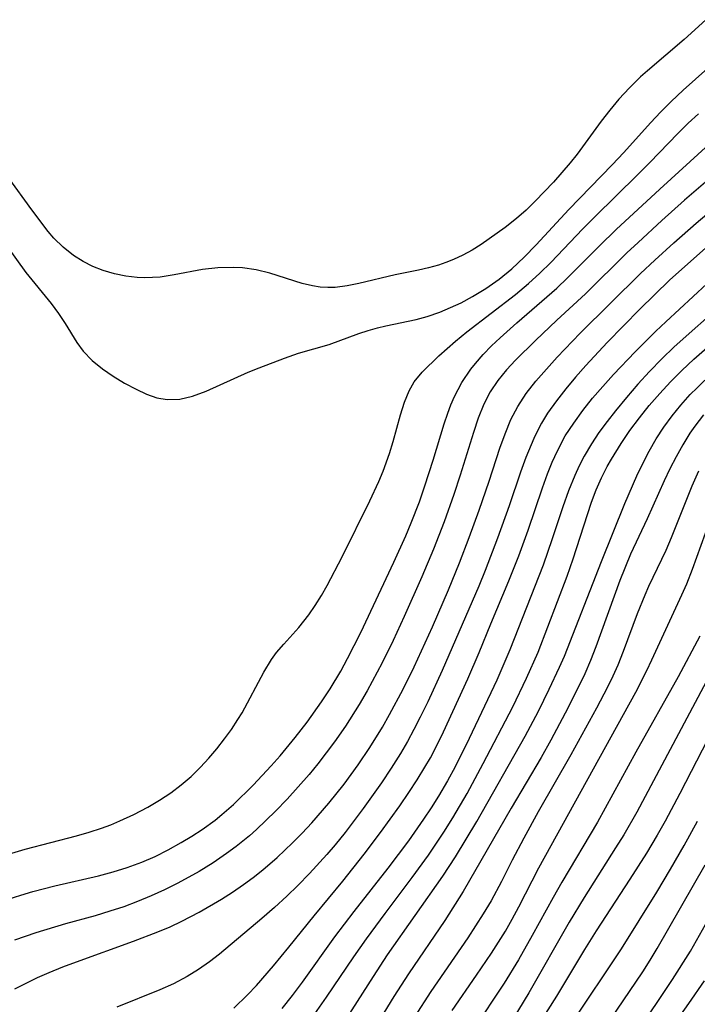
# Model space of a CAD drawing. Extents: x 1589302 to 1597504, y 2756403 to 2764605.
# Drawn here: x 1591255 to 1591332, y 2756483 to 2756595 of the extents above; entities that cross this region are included whole.
import ezdxf

# ---------------------------------------------------------------- set-up
doc = ezdxf.new("R2010")
doc.units = 0

msp = doc.modelspace()

# ---------------------------------------------------------------- linework, layer by layer
at = {"layer": 'WIL_005_Contours', "color": 0}
for points in [[(1591332.84, 2756594.89, 72), (1591330.39, 2756592.64, 72), (1591326.24, 2756589.09, 72), (1591325.46, 2756588.39, 72), (1591324.2, 2756587.17, 72), (1591323, 2756585.88, 72), (1591321.97, 2756584.64, 72), (1591320.99, 2756583.37, 72), (1591318.26, 2756579.62, 72), (1591317.46, 2756578.63, 72), (1591315.55, 2756576.46, 72), (1591313.5, 2756574.3, 72), (1591312.45, 2756573.27, 72), (1591311.36, 2756572.31, 72), (1591310.08, 2756571.32, 72), (1591307.34, 2756569.36, 72), (1591306.34, 2756568.74, 72), (1591305.29, 2756568.18, 72), (1591304.2, 2756567.68, 72), (1591303.36, 2756567.34, 72), (1591302.5, 2756567.05, 72), (1591301.37, 2756566.72, 72), (1591300.23, 2756566.45, 72), (1591297.6, 2756565.92, 72), (1591293.47, 2756564.94, 72), (1591292.13, 2756564.67, 72), (1591290.8, 2756564.51, 72), (1591289.95, 2756564.48, 72), (1591289.07, 2756564.53, 72), (1591288.2, 2756564.67, 72), (1591287.04, 2756564.96, 72), (1591283.36, 2756566.12, 72), (1591281.83, 2756566.49, 72), (1591280.28, 2756566.72, 72), (1591279.21, 2756566.78, 72), (1591277.46, 2756566.74, 72), (1591275.71, 2756566.54, 72), (1591272.52, 2756565.92, 72), (1591270.91, 2756565.67, 72), (1591269.19, 2756565.58, 72), (1591268.31, 2756565.62, 72), (1591267.01, 2756565.77, 72), (1591265.72, 2756566.04, 72), (1591264.46, 2756566.41, 72), (1591263.29, 2756566.89, 72), (1591262.17, 2756567.46, 72), (1591261.1, 2756568.14, 72), (1591259.93, 2756569.06, 72), (1591258.87, 2756570.11, 72), (1591258.22, 2756570.85, 72), (1591256.34, 2756573.3, 72), (1591253.68, 2756577.01, 72)], [(1591253.56, 2756569.16, 74), (1591255.68, 2756566.2, 74), (1591258.54, 2756562.7, 74), (1591259.38, 2756561.56, 74), (1591260.15, 2756560.4, 74), (1591261.47, 2756558.27, 74), (1591262.19, 2756557.28, 74), (1591263.21, 2756556.23, 74), (1591264.36, 2756555.28, 74), (1591265.6, 2756554.43, 74), (1591266.89, 2756553.66, 74), (1591268.19, 2756552.96, 74), (1591269.36, 2756552.41, 74), (1591270.53, 2756551.99, 74), (1591271.71, 2756551.77, 74), (1591273.14, 2756551.83, 74), (1591274.61, 2756552.16, 74), (1591276.14, 2756552.72, 74), (1591280.91, 2756554.88, 74), (1591282.16, 2756555.39, 74), (1591285.03, 2756556.49, 74), (1591286.63, 2756557.03, 74), (1591290.1, 2756558.04, 74), (1591293.49, 2756559.27, 74), (1591294.54, 2756559.62, 74), (1591295.6, 2756559.92, 74), (1591296.53, 2756560.14, 74), (1591299.99, 2756560.86, 74), (1591301.22, 2756561.2, 74), (1591302.66, 2756561.71, 74), (1591303.87, 2756562.21, 74), (1591305.08, 2756562.77, 74), (1591306.39, 2756563.48, 74), (1591307.89, 2756564.4, 74), (1591309.39, 2756565.46, 74), (1591310.83, 2756566.63, 74), (1591312.24, 2756567.95, 74), (1591313.6, 2756569.34, 74), (1591317.32, 2756573.36, 74), (1591322.24, 2756578.41, 74), (1591323.56, 2756579.82, 74), (1591326.59, 2756583.19, 74), (1591327.74, 2756584.42, 74), (1591328.92, 2756585.62, 74), (1591330.27, 2756586.91, 74), (1591333.08, 2756589.38, 74)], [(1591252.54, 2756499.85, 76), (1591255.61, 2756500.75, 76), (1591261.43, 2756502.26, 76), (1591262.85, 2756502.67, 76), (1591264.26, 2756503.14, 76), (1591265.31, 2756503.53, 76), (1591266.35, 2756503.97, 76), (1591267.95, 2756504.71, 76), (1591269.51, 2756505.52, 76), (1591270.84, 2756506.3, 76), (1591272.12, 2756507.15, 76), (1591273.31, 2756508.05, 76), (1591274.43, 2756509.02, 76), (1591275.5, 2756510.05, 76), (1591276.46, 2756511.08, 76), (1591277.37, 2756512.16, 76), (1591278.23, 2756513.27, 76), (1591279.02, 2756514.35, 76), (1591279.75, 2756515.46, 76), (1591280.22, 2756516.24, 76), (1591282.68, 2756520.85, 76), (1591283.56, 2756522.29, 76), (1591284.14, 2756523.06, 76), (1591284.96, 2756524.04, 76), (1591286.67, 2756525.93, 76), (1591287.8, 2756527.35, 76), (1591288.53, 2756528.42, 76), (1591289.22, 2756529.53, 76), (1591289.88, 2756530.69, 76), (1591291.57, 2756533.95, 76), (1591294.71, 2756540.29, 76), (1591295.75, 2756542.5, 76), (1591296.23, 2756543.65, 76), (1591296.95, 2756545.67, 76), (1591297.35, 2756547.02, 76), (1591298.19, 2756550.05, 76), (1591298.64, 2756551.47, 76), (1591299.18, 2756552.78, 76), (1591299.75, 2756553.78, 76), (1591300.66, 2756554.88, 76), (1591302.57, 2756556.73, 76), (1591304.43, 2756558.4, 76), (1591305.74, 2756559.45, 76), (1591311.26, 2756563.71, 76), (1591312.74, 2756564.94, 76), (1591314.01, 2756566.12, 76), (1591315.25, 2756567.35, 76), (1591318.89, 2756571.16, 76), (1591320.25, 2756572.53, 76), (1591325.12, 2756577.29, 76), (1591326.52, 2756578.69, 76), (1591329.67, 2756581.97, 76), (1591330.87, 2756583.16, 76), (1591332.01, 2756584.21, 76)], [(1591252.19, 2756494.62, 78), (1591255.11, 2756495.55, 78), (1591256.46, 2756495.94, 78), (1591258.97, 2756496.59, 78), (1591263.94, 2756497.74, 78), (1591265.58, 2756498.17, 78), (1591267.19, 2756498.66, 78), (1591268.84, 2756499.28, 78), (1591270.36, 2756499.94, 78), (1591271.84, 2756500.69, 78), (1591273.29, 2756501.5, 78), (1591274.5, 2756502.23, 78), (1591275.68, 2756503, 78), (1591277.15, 2756504.05, 78), (1591277.94, 2756504.68, 78), (1591279.24, 2756505.82, 78), (1591281.46, 2756508.01, 78), (1591283.54, 2756510.22, 78), (1591284.54, 2756511.36, 78), (1591286.26, 2756513.42, 78), (1591287.61, 2756515.17, 78), (1591289.24, 2756517.47, 78), (1591290.21, 2756518.96, 78), (1591291.41, 2756520.96, 78), (1591292.19, 2756522.4, 78), (1591293.68, 2756525.33, 78), (1591297.46, 2756533.34, 78), (1591298.8, 2756536.31, 78), (1591299.42, 2756537.8, 78), (1591300.34, 2756540.18, 78), (1591300.98, 2756541.99, 78), (1591301.92, 2756544.89, 78), (1591303.17, 2756549.04, 78), (1591303.58, 2756550.24, 78), (1591303.93, 2756551.19, 78), (1591304.33, 2756552.11, 78), (1591305.18, 2756553.73, 78), (1591306.19, 2756555.24, 78), (1591306.7, 2756555.87, 78), (1591307.58, 2756556.88, 78), (1591308.52, 2756557.86, 78), (1591309.51, 2756558.8, 78), (1591311.39, 2756560.48, 78), (1591315.93, 2756564.41, 78), (1591317.17, 2756565.58, 78), (1591320.79, 2756569.23, 78), (1591322.68, 2756571.08, 78), (1591327.63, 2756575.67, 78), (1591333.24, 2756580.75, 78)], [(1591254.42, 2756484.92, 82), (1591257.01, 2756486.18, 82), (1591258.33, 2756486.77, 82), (1591259.87, 2756487.4, 82), (1591261.42, 2756487.99, 82), (1591267.88, 2756490.32, 82), (1591270.67, 2756491.38, 82), (1591272.04, 2756491.95, 82), (1591273.39, 2756492.57, 82), (1591275.35, 2756493.59, 82), (1591277.9, 2756495.09, 82), (1591279.15, 2756495.89, 82), (1591280.37, 2756496.73, 82), (1591281.48, 2756497.55, 82), (1591282.57, 2756498.41, 82), (1591284.21, 2756499.8, 82), (1591285.95, 2756501.46, 82), (1591287.05, 2756502.58, 82), (1591288.12, 2756503.73, 82), (1591290.08, 2756505.97, 82), (1591291.8, 2756508.13, 82), (1591293.39, 2756510.32, 82), (1591294.73, 2756512.31, 82), (1591296.15, 2756514.61, 82), (1591296.96, 2756516.03, 82), (1591298.51, 2756518.91, 82), (1591299.76, 2756521.46, 82), (1591301.84, 2756525.98, 82), (1591303.65, 2756530.19, 82), (1591304.91, 2756533.27, 82), (1591306.01, 2756536.14, 82), (1591307.14, 2756539.23, 82), (1591308.26, 2756542.52, 82), (1591309.49, 2756546.26, 82), (1591310.07, 2756547.91, 82), (1591310.72, 2756549.5, 82), (1591311.5, 2756551.01, 82), (1591312.47, 2756552.47, 82), (1591313.57, 2756553.86, 82), (1591314.76, 2756555.24, 82), (1591316, 2756556.61, 82), (1591318.6, 2756559.32, 82), (1591325.46, 2756566.08, 82), (1591327.05, 2756567.59, 82), (1591329.24, 2756569.58, 82), (1591331.77, 2756571.81, 82), (1591338.75, 2756577.7, 82)], [(1591342.33, 2756577.37, 84), (1591331.84, 2756568.11, 84), (1591328.74, 2756565.32, 84), (1591325.38, 2756562.05, 84), (1591321.64, 2756558.24, 84), (1591319.23, 2756555.65, 84), (1591318.06, 2756554.33, 84), (1591316.95, 2756553, 84), (1591315.89, 2756551.63, 84), (1591314.9, 2756550.23, 84), (1591314.2, 2756549.1, 84), (1591313.75, 2756548.24, 84), (1591313.33, 2756547.36, 84), (1591312.43, 2756545.21, 84), (1591311.82, 2756543.53, 84), (1591310.52, 2756539.72, 84), (1591309.22, 2756536.05, 84), (1591307.82, 2756532.4, 84), (1591307.08, 2756530.59, 84), (1591302.93, 2756521.03, 84), (1591301.3, 2756517.49, 84), (1591300.45, 2756515.73, 84), (1591299.73, 2756514.34, 84), (1591298.98, 2756512.97, 84), (1591298.19, 2756511.62, 84), (1591297.13, 2756509.94, 84), (1591296.03, 2756508.28, 84), (1591293.97, 2756505.37, 84), (1591291.93, 2756502.66, 84), (1591290.79, 2756501.25, 84), (1591289.84, 2756500.14, 84), (1591287.88, 2756497.99, 84), (1591286.56, 2756496.65, 84), (1591285.29, 2756495.43, 84), (1591283.89, 2756494.14, 84), (1591282.46, 2756492.89, 84), (1591277.64, 2756488.86, 84), (1591276.53, 2756487.99, 84), (1591275.28, 2756487.1, 84), (1591273.97, 2756486.29, 84), (1591272.45, 2756485.49, 84), (1591270.87, 2756484.78, 84), (1591265.99, 2756482.84, 84)], [(1591333.07, 2756576.67, 80), (1591330.45, 2756574.4, 80), (1591327.86, 2756572.1, 80), (1591325.16, 2756569.62, 80), (1591323.9, 2756568.43, 80), (1591319.2, 2756563.79, 80), (1591315.96, 2756560.79, 80), (1591313.53, 2756558.47, 80), (1591311.27, 2756556.24, 80), (1591310.24, 2756555.14, 80), (1591309.24, 2756553.93, 80), (1591308.37, 2756552.64, 80), (1591307.65, 2756551.24, 80), (1591307.02, 2756549.67, 80), (1591306.48, 2756548.04, 80), (1591304.99, 2756543.19, 80), (1591304.26, 2756541, 80), (1591303.14, 2756537.89, 80), (1591301.93, 2756534.8, 80), (1591300.61, 2756531.67, 80), (1591298.63, 2756527.17, 80), (1591297.37, 2756524.44, 80), (1591296.13, 2756521.91, 80), (1591294.43, 2756518.72, 80), (1591293.52, 2756517.16, 80), (1591291.97, 2756514.72, 80), (1591290.71, 2756512.92, 80), (1591288.82, 2756510.44, 80), (1591287.82, 2756509.24, 80), (1591286.59, 2756507.82, 80), (1591285.33, 2756506.44, 80), (1591284, 2756505.06, 80), (1591281.86, 2756502.98, 80), (1591281.05, 2756502.27, 80), (1591279.54, 2756501.05, 80), (1591278.46, 2756500.26, 80), (1591276.92, 2756499.22, 80), (1591275.34, 2756498.24, 80), (1591272.93, 2756496.9, 80), (1591271.42, 2756496.14, 80), (1591269.9, 2756495.45, 80), (1591268.35, 2756494.81, 80), (1591266.78, 2756494.23, 80), (1591265.2, 2756493.71, 80), (1591263.53, 2756493.21, 80), (1591260.18, 2756492.29, 80), (1591256.81, 2756491.26, 80), (1591254.39, 2756490.42, 80)], [(1591279.27, 2756482.73, 86), (1591280.84, 2756484.22, 86), (1591281.84, 2756485.27, 86), (1591283.79, 2756487.52, 86), (1591285.53, 2756489.64, 86), (1591288.4, 2756493.19, 86), (1591291.65, 2756497.13, 86), (1591294.06, 2756500.2, 86), (1591295.93, 2756502.66, 86), (1591298.11, 2756505.66, 86), (1591299.16, 2756507.18, 86), (1591300.1, 2756508.61, 86), (1591300.98, 2756510.07, 86), (1591301.59, 2756511.14, 86), (1591302.35, 2756512.6, 86), (1591303.08, 2756514.08, 86), (1591305.83, 2756520.07, 86), (1591307.13, 2756523.09, 86), (1591308.44, 2756526.34, 86), (1591310.51, 2756531.21, 86), (1591311.63, 2756534.06, 86), (1591312.68, 2756536.95, 86), (1591314.31, 2756541.78, 86), (1591314.9, 2756543.37, 86), (1591315.43, 2756544.69, 86), (1591316.02, 2756545.98, 86), (1591316.91, 2756547.65, 86), (1591317.86, 2756549.12, 86), (1591318.9, 2756550.54, 86), (1591320.01, 2756551.93, 86), (1591321.17, 2756553.28, 86), (1591322.36, 2756554.61, 86), (1591324.84, 2756557.21, 86), (1591327.2, 2756559.56, 86), (1591328.3, 2756560.62, 86), (1591334.54, 2756566.35, 86)], [(1591334.96, 2756562.85, 88), (1591329.27, 2756557.78, 88), (1591327.85, 2756556.4, 88), (1591326.48, 2756554.97, 88), (1591325.15, 2756553.51, 88), (1591323.86, 2756552.02, 88), (1591322.61, 2756550.5, 88), (1591321.65, 2756549.28, 88), (1591320.73, 2756548.03, 88), (1591319.87, 2756546.76, 88), (1591319.03, 2756545.34, 88), (1591318.47, 2756544.27, 88), (1591317.97, 2756543.16, 88), (1591317.27, 2756541.41, 88), (1591316.63, 2756539.62, 88), (1591315.43, 2756535.99, 88), (1591314.39, 2756532.98, 88), (1591310.61, 2756523.36, 88), (1591309.13, 2756519.95, 88), (1591305.99, 2756513.31, 88), (1591304.4, 2756510.1, 88), (1591303.54, 2756508.52, 88), (1591302.53, 2756506.78, 88), (1591301.7, 2756505.46, 88), (1591300.83, 2756504.15, 88), (1591299.11, 2756501.71, 88), (1591296.78, 2756498.62, 88), (1591292.92, 2756493.68, 88), (1591290.71, 2756490.8, 88), (1591287.04, 2756485.68, 88), (1591285.91, 2756484.16, 88), (1591284.74, 2756482.69, 88)], [(1591288.48, 2756482.08, 90), (1591289.81, 2756483.95, 90), (1591292.89, 2756488.54, 90), (1591294.34, 2756490.6, 90), (1591296.45, 2756493.47, 90), (1591299.53, 2756497.53, 90), (1591301.37, 2756500.07, 90), (1591303.12, 2756502.67, 90), (1591304.14, 2756504.3, 90), (1591305.77, 2756507.09, 90), (1591307.6, 2756510.49, 90), (1591310.94, 2756516.91, 90), (1591312.52, 2756520.16, 90), (1591313.82, 2756523.13, 90), (1591317.12, 2756531.74, 90), (1591317.81, 2756533.71, 90), (1591319.41, 2756538.74, 90), (1591319.89, 2756540.15, 90), (1591320.42, 2756541.54, 90), (1591321.01, 2756542.88, 90), (1591321.66, 2756544.17, 90), (1591322.14, 2756545.01, 90), (1591323.23, 2756546.8, 90), (1591324.23, 2756548.26, 90), (1591325.31, 2756549.69, 90), (1591326.44, 2756551.09, 90), (1591327.62, 2756552.46, 90), (1591328.85, 2756553.79, 90), (1591330.14, 2756555.07, 90), (1591331.51, 2756556.35, 90), (1591336.11, 2756560.42, 90)], [(1591292.12, 2756481.58, 92), (1591295.12, 2756486.31, 92), (1591296.74, 2756488.75, 92), (1591303.02, 2756497.7, 92), (1591304.46, 2756499.9, 92), (1591306.88, 2756503.89, 92), (1591312.36, 2756513.57, 92), (1591313.85, 2756516.4, 92), (1591315.09, 2756518.91, 92), (1591316.26, 2756521.4, 92), (1591316.81, 2756522.66, 92), (1591321, 2756533.42, 92), (1591323.67, 2756539.97, 92), (1591325.03, 2756543.11, 92), (1591325.71, 2756544.54, 92), (1591326.43, 2756545.94, 92), (1591327.22, 2756547.31, 92), (1591328.08, 2756548.64, 92), (1591329.02, 2756549.92, 92), (1591330.03, 2756551.15, 92), (1591331.09, 2756552.34, 92), (1591331.86, 2756553.13, 92), (1591333.64, 2756554.86, 92)], [(1591332.61, 2756550.06, 94), (1591331.6, 2756548.76, 94), (1591331.04, 2756547.96, 94), (1591330.23, 2756546.65, 94), (1591329.48, 2756545.3, 94), (1591328.79, 2756543.93, 94), (1591328.12, 2756542.54, 94), (1591326.18, 2756538.26, 94), (1591324.31, 2756534.24, 94), (1591323.08, 2756531.26, 94), (1591320.39, 2756523.72, 94), (1591319.78, 2756522.18, 94), (1591319.11, 2756520.66, 94), (1591318.4, 2756519.17, 94), (1591316.89, 2756516.21, 94), (1591315.26, 2756513.14, 94), (1591314.16, 2756511.16, 94), (1591310.78, 2756505.4, 94), (1591305.33, 2756495.96, 94), (1591303.23, 2756492.67, 94), (1591299.11, 2756486.61, 94), (1591297.44, 2756484.04, 94), (1591292.98, 2756476.72, 94)], [(1591332.03, 2756543.65, 96), (1591331.27, 2756541.95, 96), (1591328.94, 2756536.1, 96), (1591328.32, 2756534.67, 96), (1591326.36, 2756530.55, 96), (1591325.93, 2756529.58, 96), (1591325.08, 2756527.46, 96), (1591323.49, 2756523.19, 96), (1591322.86, 2756521.64, 96), (1591322.1, 2756519.99, 96), (1591321.29, 2756518.36, 96), (1591320.44, 2756516.74, 96), (1591317.54, 2756511.46, 96), (1591313.84, 2756504.99, 96), (1591312.2, 2756502.01, 96), (1591310.88, 2756499.51, 96), (1591309.65, 2756497.07, 96), (1591308.49, 2756494.91, 96), (1591307.59, 2756493.41, 96), (1591305.85, 2756490.71, 96), (1591301.65, 2756484.6, 96), (1591299.78, 2756481.74, 96)], [(1591304.07, 2756482.45, 98), (1591306.83, 2756486.45, 98), (1591308.52, 2756488.94, 98), (1591310.11, 2756491.47, 98), (1591310.88, 2756492.83, 98), (1591311.62, 2756494.2, 98), (1591313.9, 2756498.64, 98), (1591324.91, 2756518.56, 98), (1591326.17, 2756521.04, 98), (1591326.73, 2756522.23, 98), (1591330.14, 2756529.62, 98), (1591330.69, 2756530.86, 98), (1591331.36, 2756532.54, 98), (1591333.79, 2756539.34, 98)], [(1591332.19, 2756524.94, 100), (1591329.73, 2756520.3, 100), (1591324.91, 2756511.75, 100), (1591320.55, 2756503.83, 100), (1591316.51, 2756497, 100), (1591315.52, 2756495.28, 100), (1591313.16, 2756490.96, 100), (1591311.59, 2756488.19, 100), (1591309.97, 2756485.55, 100), (1591306.45, 2756480.26, 100)], [(1591338.78, 2756524.34, 104), (1591329.92, 2756507.06, 104), (1591328.24, 2756503.93, 104), (1591327.33, 2756502.34, 104), (1591326.12, 2756500.31, 104), (1591324.24, 2756497.35, 104), (1591320.42, 2756491.48, 104), (1591319.1, 2756489.36, 104), (1591315.91, 2756484.09, 104), (1591312.49, 2756478.71, 104)], [(1591333.54, 2756520.94, 102), (1591325.02, 2756504.97, 102), (1591323.54, 2756502.4, 102), (1591322.62, 2756500.9, 102), (1591319.05, 2756495.26, 102), (1591317.34, 2756492.47, 102), (1591312.77, 2756484.45, 102), (1591309.01, 2756478.28, 102)], [(1591317.56, 2756480.91, 106), (1591323.28, 2756489.43, 106), (1591327.28, 2756495.89, 106), (1591328.84, 2756498.5, 106), (1591330.38, 2756501.18, 106), (1591331.91, 2756503.94, 106)], [(1591322.02, 2756481.42, 108), (1591325.69, 2756486.82, 108), (1591326.55, 2756488.16, 108), (1591327.35, 2756489.49, 108), (1591332.77, 2756498.98, 108)], [(1591323.45, 2756477.67, 110), (1591327.27, 2756483.24, 110), (1591329.08, 2756485.95, 110), (1591331.11, 2756489.19, 110), (1591332.83, 2756492.2, 110)], [(1591326.2, 2756476.53, 112), (1591330.92, 2756483.23, 112), (1591332.71, 2756485.83, 112)]]:
    msp.add_polyline3d(points, dxfattribs=at)

doc.saveas('drawing.dxf')
